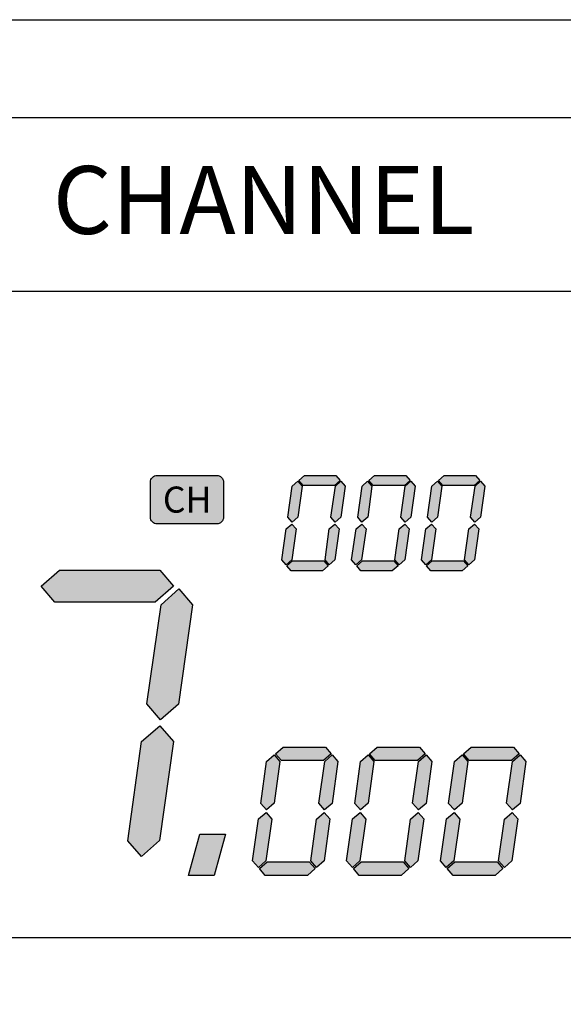
# Model space of a CAD drawing. Units: millimetres. Extents: x 256 to 1253, y -188 to 515.
# Drawn here: x 497 to 521, y 250 to 293 of the extents above; entities that cross this region are included whole.
import ezdxf

# ---------------------------------------------------------------- set-up
doc = ezdxf.new("R2010")
doc.units = ezdxf.units.MM
doc.header["$MEASUREMENT"] = 0
doc.layers.add('_Layer_', color=7, linetype='Continuous')

msp = doc.modelspace()

# ---------------------------------------------------------------- hatches: boundary and pattern name
at = {"layer": '_Layer_'}
h = msp.add_hatch(color=256, dxfattribs=at)
h.dxf.hatch_style = 1
h.paths.add_polyline_path([(505.886, 272.663, 0.414214), (505.587, 272.963), (502.961, 272.963, 0.414214), (502.661, 272.663), (502.661, 271.126, 0.414214), (502.961, 270.827), (505.587, 270.827, 0.414214), (505.886, 271.126)])
at = {"layer": '_Layer_', "true_color": 0xffffff, "transparency": 33554687}
h = msp.add_hatch(color=7, dxfattribs=at)
h.dxf.hatch_style = 2
h.paths.add_polyline_path([(511.038, 272.744), (510.786, 272.523), (509.402, 272.523), (509.213, 272.744), (509.466, 272.965), (510.848, 272.965)])
h = msp.add_hatch(color=7, dxfattribs=at)
h.dxf.hatch_style = 2
h.paths.add_polyline_path([(511.038, 272.744), (510.786, 272.523), (509.402, 272.523), (509.213, 272.744), (509.466, 272.965), (510.848, 272.965)])
h = msp.add_hatch(color=7, dxfattribs=at)
h.dxf.hatch_style = 2
h.paths.add_polyline_path([(514.118, 272.744), (513.866, 272.523), (512.483, 272.523), (512.293, 272.744), (512.546, 272.965), (513.929, 272.965)])
h = msp.add_hatch(color=7, dxfattribs=at)
h.dxf.hatch_style = 2
h.paths.add_polyline_path([(514.118, 272.744), (513.866, 272.523), (512.483, 272.523), (512.293, 272.744), (512.546, 272.965), (513.929, 272.965)])
h = msp.add_hatch(color=7, dxfattribs=at)
h.dxf.hatch_style = 2
h.paths.add_polyline_path([(517.198, 272.744), (516.945, 272.523), (515.563, 272.523), (515.373, 272.744), (515.625, 272.965), (517.009, 272.965)])
h = msp.add_hatch(color=7, dxfattribs=at)
h.dxf.hatch_style = 2
h.paths.add_polyline_path([(517.198, 272.744), (516.945, 272.523), (515.563, 272.523), (515.373, 272.744), (515.625, 272.965), (517.009, 272.965)])
h = msp.add_hatch(color=7, dxfattribs=at)
h.dxf.hatch_style = 2
h.paths.add_polyline_path([(509.168, 271.12), (508.915, 270.903), (508.726, 271.117), (508.919, 272.486), (509.165, 272.707), (509.354, 272.487)])
h = msp.add_hatch(color=7, dxfattribs=at)
h.dxf.hatch_style = 2
h.paths.add_polyline_path([(509.168, 271.12), (508.915, 270.903), (508.726, 271.117), (508.919, 272.486), (509.165, 272.707), (509.354, 272.487)])
h = msp.add_hatch(color=7, dxfattribs=at)
h.dxf.hatch_style = 2
h.paths.add_polyline_path([(511.066, 271.116), (510.815, 270.903), (510.626, 271.121), (510.823, 272.487), (511.07, 272.707), (511.259, 272.486)])
h = msp.add_hatch(color=7, dxfattribs=at)
h.dxf.hatch_style = 2
h.paths.add_polyline_path([(511.066, 271.116), (510.815, 270.903), (510.626, 271.121), (510.823, 272.487), (511.07, 272.707), (511.259, 272.486)])
h = msp.add_hatch(color=7, dxfattribs=at)
h.dxf.hatch_style = 2
h.paths.add_polyline_path([(512.247, 271.12), (511.995, 270.903), (511.806, 271.117), (511.998, 272.486), (512.245, 272.707), (512.434, 272.487)])
h = msp.add_hatch(color=7, dxfattribs=at)
h.dxf.hatch_style = 2
h.paths.add_polyline_path([(512.247, 271.12), (511.995, 270.903), (511.806, 271.117), (511.998, 272.486), (512.245, 272.707), (512.434, 272.487)])
h = msp.add_hatch(color=7, dxfattribs=at)
h.dxf.hatch_style = 2
h.paths.add_polyline_path([(514.146, 271.116), (513.895, 270.903), (513.706, 271.121), (513.903, 272.487), (514.15, 272.707), (514.339, 272.486)])
h = msp.add_hatch(color=7, dxfattribs=at)
h.dxf.hatch_style = 2
h.paths.add_polyline_path([(514.146, 271.116), (513.895, 270.903), (513.706, 271.121), (513.903, 272.487), (514.15, 272.707), (514.339, 272.486)])
h = msp.add_hatch(color=7, dxfattribs=at)
h.dxf.hatch_style = 2
h.paths.add_polyline_path([(515.327, 271.12), (515.075, 270.903), (514.886, 271.117), (515.078, 272.486), (515.325, 272.707), (515.514, 272.487)])
h = msp.add_hatch(color=7, dxfattribs=at)
h.dxf.hatch_style = 2
h.paths.add_polyline_path([(515.327, 271.12), (515.075, 270.903), (514.886, 271.117), (515.078, 272.486), (515.325, 272.707), (515.514, 272.487)])
h = msp.add_hatch(color=7, dxfattribs=at)
h.dxf.hatch_style = 2
h.paths.add_polyline_path([(517.226, 271.116), (516.974, 270.903), (516.786, 271.121), (516.983, 272.487), (517.23, 272.707), (517.418, 272.486)])
h = msp.add_hatch(color=7, dxfattribs=at)
h.dxf.hatch_style = 2
h.paths.add_polyline_path([(517.226, 271.116), (516.974, 270.903), (516.786, 271.121), (516.983, 272.487), (517.23, 272.707), (517.418, 272.486)])
h = msp.add_hatch(color=7, dxfattribs=at)
h.dxf.hatch_style = 2
h.paths.add_polyline_path([(508.897, 269.235), (508.65, 269.016), (508.461, 269.236), (508.654, 270.606), (508.906, 270.819), (509.094, 270.602)])
h = msp.add_hatch(color=7, dxfattribs=at)
h.dxf.hatch_style = 2
h.paths.add_polyline_path([(508.897, 269.235), (508.65, 269.016), (508.461, 269.236), (508.654, 270.606), (508.906, 270.819), (509.094, 270.602)])
h = msp.add_hatch(color=7, dxfattribs=at)
h.dxf.hatch_style = 2
h.paths.add_polyline_path([(510.801, 269.236), (510.555, 269.016), (510.365, 269.235), (510.553, 270.603), (510.805, 270.819), (510.994, 270.605)])
h = msp.add_hatch(color=7, dxfattribs=at)
h.dxf.hatch_style = 2
h.paths.add_polyline_path([(510.801, 269.236), (510.555, 269.016), (510.365, 269.235), (510.553, 270.603), (510.805, 270.819), (510.994, 270.605)])
h = msp.add_hatch(color=7, dxfattribs=at)
h.dxf.hatch_style = 2
h.paths.add_polyline_path([(511.976, 269.235), (511.729, 269.016), (511.541, 269.236), (511.734, 270.606), (511.986, 270.819), (512.174, 270.602)])
h = msp.add_hatch(color=7, dxfattribs=at)
h.dxf.hatch_style = 2
h.paths.add_polyline_path([(511.976, 269.235), (511.729, 269.016), (511.541, 269.236), (511.734, 270.606), (511.986, 270.819), (512.174, 270.602)])
h = msp.add_hatch(color=7, dxfattribs=at)
h.dxf.hatch_style = 2
h.paths.add_polyline_path([(513.881, 269.236), (513.635, 269.016), (513.446, 269.235), (513.633, 270.603), (513.885, 270.819), (514.074, 270.605)])
h = msp.add_hatch(color=7, dxfattribs=at)
h.dxf.hatch_style = 2
h.paths.add_polyline_path([(513.881, 269.236), (513.635, 269.016), (513.446, 269.235), (513.633, 270.603), (513.885, 270.819), (514.074, 270.605)])
h = msp.add_hatch(color=7, dxfattribs=at)
h.dxf.hatch_style = 2
h.paths.add_polyline_path([(515.056, 269.235), (514.809, 269.016), (514.621, 269.236), (514.814, 270.606), (515.065, 270.819), (515.254, 270.602)])
h = msp.add_hatch(color=7, dxfattribs=at)
h.dxf.hatch_style = 2
h.paths.add_polyline_path([(515.056, 269.235), (514.809, 269.016), (514.621, 269.236), (514.814, 270.606), (515.065, 270.819), (515.254, 270.602)])
h = msp.add_hatch(color=7, dxfattribs=at)
h.dxf.hatch_style = 2
h.paths.add_polyline_path([(516.961, 269.236), (516.715, 269.016), (516.526, 269.235), (516.713, 270.603), (516.965, 270.819), (517.154, 270.605)])
h = msp.add_hatch(color=7, dxfattribs=at)
h.dxf.hatch_style = 2
h.paths.add_polyline_path([(516.961, 269.236), (516.715, 269.016), (516.526, 269.235), (516.713, 270.603), (516.965, 270.819), (517.154, 270.605)])
h = msp.add_hatch(color=7, dxfattribs=at)
h.dxf.hatch_style = 2
h.paths.add_polyline_path([(510.507, 268.979), (510.254, 268.758), (508.871, 268.758), (508.682, 268.979), (508.935, 269.2), (510.317, 269.2)])
h = msp.add_hatch(color=7, dxfattribs=at)
h.dxf.hatch_style = 2
h.paths.add_polyline_path([(510.507, 268.979), (510.254, 268.758), (508.871, 268.758), (508.682, 268.979), (508.935, 269.2), (510.317, 269.2)])
h = msp.add_hatch(color=7, dxfattribs=at)
h.dxf.hatch_style = 2
h.paths.add_polyline_path([(513.587, 268.979), (513.334, 268.758), (511.951, 268.758), (511.762, 268.979), (512.015, 269.2), (513.397, 269.2)])
h = msp.add_hatch(color=7, dxfattribs=at)
h.dxf.hatch_style = 2
h.paths.add_polyline_path([(513.587, 268.979), (513.334, 268.758), (511.951, 268.758), (511.762, 268.979), (512.015, 269.2), (513.397, 269.2)])
h = msp.add_hatch(color=7, dxfattribs=at)
h.dxf.hatch_style = 2
h.paths.add_polyline_path([(516.666, 268.979), (516.414, 268.758), (515.031, 268.758), (514.842, 268.979), (515.094, 269.2), (516.477, 269.2)])
h = msp.add_hatch(color=7, dxfattribs=at)
h.dxf.hatch_style = 2
h.paths.add_polyline_path([(516.666, 268.979), (516.414, 268.758), (515.031, 268.758), (514.842, 268.979), (515.094, 269.2), (516.477, 269.2)])
h = msp.add_hatch(color=7, dxfattribs=at)
h.dxf.hatch_style = 2
h.paths.add_polyline_path([(503.681, 268.076), (502.874, 267.369), (498.449, 267.369), (497.843, 268.076), (498.651, 268.782), (503.076, 268.782)])
h = msp.add_hatch(color=7, dxfattribs=at)
h.dxf.hatch_style = 2
h.paths.add_polyline_path([(503.681, 268.076), (502.874, 267.369), (498.449, 267.369), (497.843, 268.076), (498.651, 268.782), (503.076, 268.782)])
h = msp.add_hatch(color=7, dxfattribs=at)
h.dxf.hatch_style = 2
h.paths.add_polyline_path([(503.908, 262.869), (503.103, 262.187), (502.501, 262.882), (503.131, 267.254), (503.922, 267.958), (504.525, 267.251)])
h = msp.add_hatch(color=7, dxfattribs=at)
h.dxf.hatch_style = 2
h.paths.add_polyline_path([(503.908, 262.869), (503.103, 262.187), (502.501, 262.882), (503.131, 267.254), (503.922, 267.958), (504.525, 267.251)])
h = msp.add_hatch(color=7, dxfattribs=at)
h.dxf.hatch_style = 2
h.paths.add_polyline_path([(503.061, 256.853), (502.273, 256.147), (501.668, 256.85), (502.268, 261.225), (503.072, 261.918), (503.678, 261.233)])
h = msp.add_hatch(color=7, dxfattribs=at)
h.dxf.hatch_style = 2
h.paths.add_polyline_path([(503.061, 256.853), (502.273, 256.147), (501.668, 256.85), (502.268, 261.225), (503.072, 261.918), (503.678, 261.233)])
h = msp.add_hatch(color=7, dxfattribs=at)
h.dxf.hatch_style = 2
h.paths.add_polyline_path([(508.123, 258.501), (507.784, 258.209), (507.529, 258.497), (507.789, 260.339), (508.12, 260.636), (508.375, 260.34)])
h = msp.add_hatch(color=7, dxfattribs=at)
h.dxf.hatch_style = 2
h.paths.add_polyline_path([(508.123, 258.501), (507.784, 258.209), (507.529, 258.497), (507.789, 260.339), (508.12, 260.636), (508.375, 260.34)])
h = msp.add_hatch(color=7, dxfattribs=at)
h.dxf.hatch_style = 2
h.paths.add_polyline_path([(510.641, 260.686), (510.301, 260.389), (508.439, 260.389), (508.185, 260.686), (508.524, 260.983), (510.385, 260.983)])
h = msp.add_hatch(color=7, dxfattribs=at)
h.dxf.hatch_style = 2
h.paths.add_polyline_path([(510.641, 260.686), (510.301, 260.389), (508.439, 260.389), (508.185, 260.686), (508.524, 260.983), (510.385, 260.983)])
h = msp.add_hatch(color=7, dxfattribs=at)
h.dxf.hatch_style = 2
h.paths.add_polyline_path([(510.678, 258.496), (510.34, 258.209), (510.086, 258.502), (510.351, 260.34), (510.684, 260.636), (510.937, 260.339)])
h = msp.add_hatch(color=7, dxfattribs=at)
h.dxf.hatch_style = 2
h.paths.add_polyline_path([(510.678, 258.496), (510.34, 258.209), (510.086, 258.502), (510.351, 260.34), (510.684, 260.636), (510.937, 260.339)])
h = msp.add_hatch(color=7, dxfattribs=at)
h.dxf.hatch_style = 2
h.paths.add_polyline_path([(512.268, 258.501), (511.928, 258.209), (511.674, 258.497), (511.933, 260.339), (512.265, 260.636), (512.519, 260.34)])
h = msp.add_hatch(color=7, dxfattribs=at)
h.dxf.hatch_style = 2
h.paths.add_polyline_path([(512.268, 258.501), (511.928, 258.209), (511.674, 258.497), (511.933, 260.339), (512.265, 260.636), (512.519, 260.34)])
h = msp.add_hatch(color=7, dxfattribs=at)
h.dxf.hatch_style = 2
h.paths.add_polyline_path([(514.785, 260.686), (514.445, 260.389), (512.585, 260.389), (512.329, 260.686), (512.669, 260.983), (514.53, 260.983)])
h = msp.add_hatch(color=7, dxfattribs=at)
h.dxf.hatch_style = 2
h.paths.add_polyline_path([(514.785, 260.686), (514.445, 260.389), (512.585, 260.389), (512.329, 260.686), (512.669, 260.983), (514.53, 260.983)])
h = msp.add_hatch(color=7, dxfattribs=at)
h.dxf.hatch_style = 2
h.paths.add_polyline_path([(514.823, 258.496), (514.484, 258.209), (514.23, 258.502), (514.496, 260.34), (514.829, 260.636), (515.082, 260.339)])
h = msp.add_hatch(color=7, dxfattribs=at)
h.dxf.hatch_style = 2
h.paths.add_polyline_path([(514.823, 258.496), (514.484, 258.209), (514.23, 258.502), (514.496, 260.34), (514.829, 260.636), (515.082, 260.339)])
h = msp.add_hatch(color=7, dxfattribs=at)
h.dxf.hatch_style = 2
h.paths.add_polyline_path([(516.412, 258.501), (516.073, 258.209), (515.818, 258.497), (516.077, 260.339), (516.409, 260.636), (516.664, 260.34)])
h = msp.add_hatch(color=7, dxfattribs=at)
h.dxf.hatch_style = 2
h.paths.add_polyline_path([(516.412, 258.501), (516.073, 258.209), (515.818, 258.497), (516.077, 260.339), (516.409, 260.636), (516.664, 260.34)])
h = msp.add_hatch(color=7, dxfattribs=at)
h.dxf.hatch_style = 2
h.paths.add_polyline_path([(518.93, 260.686), (518.59, 260.389), (516.729, 260.389), (516.474, 260.686), (516.814, 260.983), (518.675, 260.983)])
h = msp.add_hatch(color=7, dxfattribs=at)
h.dxf.hatch_style = 2
h.paths.add_polyline_path([(518.93, 260.686), (518.59, 260.389), (516.729, 260.389), (516.474, 260.686), (516.814, 260.983), (518.675, 260.983)])
h = msp.add_hatch(color=7, dxfattribs=at)
h.dxf.hatch_style = 2
h.paths.add_polyline_path([(518.967, 258.496), (518.629, 258.209), (518.375, 258.502), (518.64, 260.34), (518.973, 260.636), (519.226, 260.339)])
h = msp.add_hatch(color=7, dxfattribs=at)
h.dxf.hatch_style = 2
h.paths.add_polyline_path([(518.967, 258.496), (518.629, 258.209), (518.375, 258.502), (518.64, 260.34), (518.973, 260.636), (519.226, 260.339)])
h = msp.add_hatch(color=7, dxfattribs=at)
h.dxf.hatch_style = 2
h.paths.add_polyline_path([(507.759, 255.965), (507.427, 255.669), (507.173, 255.966), (507.433, 257.81), (507.771, 258.096), (508.024, 257.804)])
h = msp.add_hatch(color=7, dxfattribs=at)
h.dxf.hatch_style = 2
h.paths.add_polyline_path([(507.759, 255.965), (507.427, 255.669), (507.173, 255.966), (507.433, 257.81), (507.771, 258.096), (508.024, 257.804)])
h = msp.add_hatch(color=7, dxfattribs=at)
h.dxf.hatch_style = 2
h.paths.add_polyline_path([(510.322, 255.966), (509.991, 255.669), (509.735, 255.965), (509.988, 257.805), (510.326, 258.096), (510.581, 257.808)])
h = msp.add_hatch(color=7, dxfattribs=at)
h.dxf.hatch_style = 2
h.paths.add_polyline_path([(510.322, 255.966), (509.991, 255.669), (509.735, 255.965), (509.988, 257.805), (510.326, 258.096), (510.581, 257.808)])
h = msp.add_hatch(color=7, dxfattribs=at)
h.dxf.hatch_style = 2
h.paths.add_polyline_path([(511.903, 255.965), (511.571, 255.669), (511.317, 255.966), (511.577, 257.81), (511.915, 258.096), (512.169, 257.804)])
h = msp.add_hatch(color=7, dxfattribs=at)
h.dxf.hatch_style = 2
h.paths.add_polyline_path([(511.903, 255.965), (511.571, 255.669), (511.317, 255.966), (511.577, 257.81), (511.915, 258.096), (512.169, 257.804)])
h = msp.add_hatch(color=7, dxfattribs=at)
h.dxf.hatch_style = 2
h.paths.add_polyline_path([(514.467, 255.966), (514.135, 255.669), (513.881, 255.965), (514.133, 257.805), (514.471, 258.096), (514.726, 257.808)])
h = msp.add_hatch(color=7, dxfattribs=at)
h.dxf.hatch_style = 2
h.paths.add_polyline_path([(514.467, 255.966), (514.135, 255.669), (513.881, 255.965), (514.133, 257.805), (514.471, 258.096), (514.726, 257.808)])
h = msp.add_hatch(color=7, dxfattribs=at)
h.dxf.hatch_style = 2
h.paths.add_polyline_path([(516.048, 255.965), (515.715, 255.669), (515.462, 255.966), (515.722, 257.81), (516.06, 258.096), (516.314, 257.804)])
h = msp.add_hatch(color=7, dxfattribs=at)
h.dxf.hatch_style = 2
h.paths.add_polyline_path([(516.048, 255.965), (515.715, 255.669), (515.462, 255.966), (515.722, 257.81), (516.06, 258.096), (516.314, 257.804)])
h = msp.add_hatch(color=7, dxfattribs=at)
h.dxf.hatch_style = 2
h.paths.add_polyline_path([(518.611, 255.966), (518.28, 255.669), (518.025, 255.965), (518.277, 257.805), (518.616, 258.096), (518.871, 257.808)])
h = msp.add_hatch(color=7, dxfattribs=at)
h.dxf.hatch_style = 2
h.paths.add_polyline_path([(518.611, 255.966), (518.28, 255.669), (518.025, 255.965), (518.277, 257.805), (518.616, 258.096), (518.871, 257.808)])
msp.add_hatch(color=7, dxfattribs=at).paths.add_polyline_path([(504.837, 257.14), (505.97, 257.14), (505.482, 255.322), (504.349, 255.322)])
msp.add_hatch(color=7, dxfattribs=at).paths.add_polyline_path([(504.837, 257.14), (505.97, 257.14), (505.482, 255.322), (504.349, 255.322)])
h = msp.add_hatch(color=7, dxfattribs=at)
h.dxf.hatch_style = 2
h.paths.add_polyline_path([(509.926, 255.619), (509.586, 255.322), (507.725, 255.322), (507.47, 255.619), (507.81, 255.917), (509.671, 255.917)])
h = msp.add_hatch(color=7, dxfattribs=at)
h.dxf.hatch_style = 2
h.paths.add_polyline_path([(509.926, 255.619), (509.586, 255.322), (507.725, 255.322), (507.47, 255.619), (507.81, 255.917), (509.671, 255.917)])
h = msp.add_hatch(color=7, dxfattribs=at)
h.dxf.hatch_style = 2
h.paths.add_polyline_path([(514.07, 255.619), (513.73, 255.322), (511.869, 255.322), (511.615, 255.619), (511.954, 255.917), (513.815, 255.917)])
h = msp.add_hatch(color=7, dxfattribs=at)
h.dxf.hatch_style = 2
h.paths.add_polyline_path([(514.07, 255.619), (513.73, 255.322), (511.869, 255.322), (511.615, 255.619), (511.954, 255.917), (513.815, 255.917)])
h = msp.add_hatch(color=7, dxfattribs=at)
h.dxf.hatch_style = 2
h.paths.add_polyline_path([(518.214, 255.619), (517.875, 255.322), (516.014, 255.322), (515.759, 255.619), (516.099, 255.917), (517.96, 255.917)])
h = msp.add_hatch(color=7, dxfattribs=at)
h.dxf.hatch_style = 2
h.paths.add_polyline_path([(518.214, 255.619), (517.875, 255.322), (516.014, 255.322), (515.759, 255.619), (516.099, 255.917), (517.96, 255.917)])

# ---------------------------------------------------------------- linework, layer by layer
at = {"layer": '_Layer_', "color": 7, "true_color": 0xffffff}
msp.add_lwpolyline([(363.432, 288.733), (428.56, 293.067), (740.801, 293.067), (785.084, 288.733)], dxfattribs=at)
at = {"layer": '_Layer_', "lineweight": 25}
for points in [[(332.502, 244.407), (815.502, 244.407), (815.502, 288.733), (332.502, 288.733)], [(474.246, 281.076), (473.31, 280.906), (472.459, 280.481), (471.778, 279.8), (471.353, 278.949), (471.183, 278.013), (471.183, 255.637), (471.353, 254.701), (471.778, 253.851), (472.459, 253.17), (473.31, 252.745), (474.246, 252.574), (543.331, 252.574), (544.266, 252.745), (545.117, 253.17), (545.798, 253.851), (546.223, 254.701), (546.393, 255.637), (546.393, 278.013), (546.223, 278.949), (545.798, 279.8), (545.117, 280.481), (544.266, 280.906), (543.331, 281.076)]]:
    msp.add_lwpolyline(points, close=True, dxfattribs=at)
at = {"layer": '_Layer_'}
msp.add_lwpolyline([(502.961, 272.963), (505.587, 272.963, -0.414214), (505.886, 272.663), (505.886, 271.126, -0.414214), (505.587, 270.827), (502.961, 270.827, -0.414214), (502.661, 271.126), (502.661, 272.663, -0.414214)], format="xyb", close=True, dxfattribs=at)
at = {"layer": '_Layer_', "color": 7, "true_color": 0xffffff}
for points in [[(511.038, 272.744), (510.786, 272.523), (509.402, 272.523), (509.213, 272.744), (509.466, 272.965), (510.848, 272.965)], [(511.038, 272.744), (510.786, 272.523), (509.402, 272.523), (509.213, 272.744), (509.466, 272.965), (510.848, 272.965)], [(514.118, 272.744), (513.866, 272.523), (512.483, 272.523), (512.293, 272.744), (512.546, 272.965), (513.929, 272.965)], [(514.118, 272.744), (513.866, 272.523), (512.483, 272.523), (512.293, 272.744), (512.546, 272.965), (513.929, 272.965)], [(517.198, 272.744), (516.945, 272.523), (515.563, 272.523), (515.373, 272.744), (515.625, 272.965), (517.009, 272.965)], [(517.198, 272.744), (516.945, 272.523), (515.563, 272.523), (515.373, 272.744), (515.625, 272.965), (517.009, 272.965)], [(509.168, 271.12), (508.915, 270.903), (508.726, 271.117), (508.919, 272.486), (509.165, 272.707), (509.354, 272.487)], [(509.168, 271.12), (508.915, 270.903), (508.726, 271.117), (508.919, 272.486), (509.165, 272.707), (509.354, 272.487)], [(511.066, 271.116), (510.815, 270.903), (510.626, 271.121), (510.823, 272.487), (511.07, 272.707), (511.259, 272.486)], [(511.066, 271.116), (510.815, 270.903), (510.626, 271.121), (510.823, 272.487), (511.07, 272.707), (511.259, 272.486)], [(512.247, 271.12), (511.995, 270.903), (511.806, 271.117), (511.998, 272.486), (512.245, 272.707), (512.434, 272.487)], [(512.247, 271.12), (511.995, 270.903), (511.806, 271.117), (511.998, 272.486), (512.245, 272.707), (512.434, 272.487)], [(514.146, 271.116), (513.895, 270.903), (513.706, 271.121), (513.903, 272.487), (514.15, 272.707), (514.339, 272.486)], [(514.146, 271.116), (513.895, 270.903), (513.706, 271.121), (513.903, 272.487), (514.15, 272.707), (514.339, 272.486)], [(515.327, 271.12), (515.075, 270.903), (514.886, 271.117), (515.078, 272.486), (515.325, 272.707), (515.514, 272.487)], [(515.327, 271.12), (515.075, 270.903), (514.886, 271.117), (515.078, 272.486), (515.325, 272.707), (515.514, 272.487)], [(517.226, 271.116), (516.974, 270.903), (516.786, 271.121), (516.983, 272.487), (517.23, 272.707), (517.418, 272.486)], [(517.226, 271.116), (516.974, 270.903), (516.786, 271.121), (516.983, 272.487), (517.23, 272.707), (517.418, 272.486)], [(508.897, 269.235), (508.65, 269.016), (508.461, 269.236), (508.654, 270.606), (508.906, 270.819), (509.094, 270.602)], [(508.897, 269.235), (508.65, 269.016), (508.461, 269.236), (508.654, 270.606), (508.906, 270.819), (509.094, 270.602)], [(510.801, 269.236), (510.555, 269.016), (510.365, 269.235), (510.553, 270.603), (510.805, 270.819), (510.994, 270.605)], [(510.801, 269.236), (510.555, 269.016), (510.365, 269.235), (510.553, 270.603), (510.805, 270.819), (510.994, 270.605)], [(511.976, 269.235), (511.729, 269.016), (511.541, 269.236), (511.734, 270.606), (511.986, 270.819), (512.174, 270.602)], [(511.976, 269.235), (511.729, 269.016), (511.541, 269.236), (511.734, 270.606), (511.986, 270.819), (512.174, 270.602)], [(513.881, 269.236), (513.635, 269.016), (513.446, 269.235), (513.633, 270.603), (513.885, 270.819), (514.074, 270.605)], [(513.881, 269.236), (513.635, 269.016), (513.446, 269.235), (513.633, 270.603), (513.885, 270.819), (514.074, 270.605)], [(515.056, 269.235), (514.809, 269.016), (514.621, 269.236), (514.814, 270.606), (515.065, 270.819), (515.254, 270.602)], [(515.056, 269.235), (514.809, 269.016), (514.621, 269.236), (514.814, 270.606), (515.065, 270.819), (515.254, 270.602)], [(516.961, 269.236), (516.715, 269.016), (516.526, 269.235), (516.713, 270.603), (516.965, 270.819), (517.154, 270.605)], [(516.961, 269.236), (516.715, 269.016), (516.526, 269.235), (516.713, 270.603), (516.965, 270.819), (517.154, 270.605)], [(510.507, 268.979), (510.254, 268.758), (508.871, 268.758), (508.682, 268.979), (508.935, 269.2), (510.317, 269.2)], [(510.507, 268.979), (510.254, 268.758), (508.871, 268.758), (508.682, 268.979), (508.935, 269.2), (510.317, 269.2)], [(513.587, 268.979), (513.334, 268.758), (511.951, 268.758), (511.762, 268.979), (512.015, 269.2), (513.397, 269.2)], [(513.587, 268.979), (513.334, 268.758), (511.951, 268.758), (511.762, 268.979), (512.015, 269.2), (513.397, 269.2)], [(516.666, 268.979), (516.414, 268.758), (515.031, 268.758), (514.842, 268.979), (515.094, 269.2), (516.477, 269.2)], [(516.666, 268.979), (516.414, 268.758), (515.031, 268.758), (514.842, 268.979), (515.094, 269.2), (516.477, 269.2)], [(503.681, 268.076), (502.874, 267.369), (498.449, 267.369), (497.843, 268.076), (498.651, 268.782), (503.076, 268.782)], [(503.681, 268.076), (502.874, 267.369), (498.449, 267.369), (497.843, 268.076), (498.651, 268.782), (503.076, 268.782)], [(503.908, 262.869), (503.103, 262.187), (502.501, 262.882), (503.131, 267.254), (503.922, 267.958), (504.525, 267.251)], [(503.908, 262.869), (503.103, 262.187), (502.501, 262.882), (503.131, 267.254), (503.922, 267.958), (504.525, 267.251)], [(503.061, 256.853), (502.273, 256.147), (501.668, 256.85), (502.268, 261.225), (503.072, 261.918), (503.678, 261.233)], [(503.061, 256.853), (502.273, 256.147), (501.668, 256.85), (502.268, 261.225), (503.072, 261.918), (503.678, 261.233)], [(508.123, 258.501), (507.784, 258.209), (507.529, 258.497), (507.789, 260.339), (508.12, 260.636), (508.375, 260.34)], [(508.123, 258.501), (507.784, 258.209), (507.529, 258.497), (507.789, 260.339), (508.12, 260.636), (508.375, 260.34)], [(510.641, 260.686), (510.301, 260.389), (508.439, 260.389), (508.185, 260.686), (508.524, 260.983), (510.385, 260.983)], [(510.641, 260.686), (510.301, 260.389), (508.439, 260.389), (508.185, 260.686), (508.524, 260.983), (510.385, 260.983)], [(510.678, 258.496), (510.34, 258.209), (510.086, 258.502), (510.351, 260.34), (510.684, 260.636), (510.937, 260.339)], [(510.678, 258.496), (510.34, 258.209), (510.086, 258.502), (510.351, 260.34), (510.684, 260.636), (510.937, 260.339)], [(512.268, 258.501), (511.928, 258.209), (511.674, 258.497), (511.933, 260.339), (512.265, 260.636), (512.519, 260.34)], [(512.268, 258.501), (511.928, 258.209), (511.674, 258.497), (511.933, 260.339), (512.265, 260.636), (512.519, 260.34)], [(514.785, 260.686), (514.445, 260.389), (512.585, 260.389), (512.329, 260.686), (512.669, 260.983), (514.53, 260.983)], [(514.785, 260.686), (514.445, 260.389), (512.585, 260.389), (512.329, 260.686), (512.669, 260.983), (514.53, 260.983)], [(514.823, 258.496), (514.484, 258.209), (514.23, 258.502), (514.496, 260.34), (514.829, 260.636), (515.082, 260.339)], [(514.823, 258.496), (514.484, 258.209), (514.23, 258.502), (514.496, 260.34), (514.829, 260.636), (515.082, 260.339)], [(516.412, 258.501), (516.073, 258.209), (515.818, 258.497), (516.077, 260.339), (516.409, 260.636), (516.664, 260.34)], [(516.412, 258.501), (516.073, 258.209), (515.818, 258.497), (516.077, 260.339), (516.409, 260.636), (516.664, 260.34)], [(518.93, 260.686), (518.59, 260.389), (516.729, 260.389), (516.474, 260.686), (516.814, 260.983), (518.675, 260.983)], [(518.93, 260.686), (518.59, 260.389), (516.729, 260.389), (516.474, 260.686), (516.814, 260.983), (518.675, 260.983)], [(518.967, 258.496), (518.629, 258.209), (518.375, 258.502), (518.64, 260.34), (518.973, 260.636), (519.226, 260.339)], [(518.967, 258.496), (518.629, 258.209), (518.375, 258.502), (518.64, 260.34), (518.973, 260.636), (519.226, 260.339)], [(507.759, 255.965), (507.427, 255.669), (507.173, 255.966), (507.433, 257.81), (507.771, 258.096), (508.024, 257.804)], [(507.759, 255.965), (507.427, 255.669), (507.173, 255.966), (507.433, 257.81), (507.771, 258.096), (508.024, 257.804)], [(510.322, 255.966), (509.991, 255.669), (509.735, 255.965), (509.988, 257.805), (510.326, 258.096), (510.581, 257.808)], [(510.322, 255.966), (509.991, 255.669), (509.735, 255.965), (509.988, 257.805), (510.326, 258.096), (510.581, 257.808)], [(511.903, 255.965), (511.571, 255.669), (511.317, 255.966), (511.577, 257.81), (511.915, 258.096), (512.169, 257.804)], [(511.903, 255.965), (511.571, 255.669), (511.317, 255.966), (511.577, 257.81), (511.915, 258.096), (512.169, 257.804)], [(514.467, 255.966), (514.135, 255.669), (513.881, 255.965), (514.133, 257.805), (514.471, 258.096), (514.726, 257.808)], [(514.467, 255.966), (514.135, 255.669), (513.881, 255.965), (514.133, 257.805), (514.471, 258.096), (514.726, 257.808)], [(516.048, 255.965), (515.715, 255.669), (515.462, 255.966), (515.722, 257.81), (516.06, 258.096), (516.314, 257.804)], [(516.048, 255.965), (515.715, 255.669), (515.462, 255.966), (515.722, 257.81), (516.06, 258.096), (516.314, 257.804)], [(518.611, 255.966), (518.28, 255.669), (518.025, 255.965), (518.277, 257.805), (518.616, 258.096), (518.871, 257.808)], [(518.611, 255.966), (518.28, 255.669), (518.025, 255.965), (518.277, 257.805), (518.616, 258.096), (518.871, 257.808)], [(504.837, 257.14), (505.97, 257.14), (505.482, 255.322), (504.349, 255.322)], [(504.837, 257.14), (505.97, 257.14), (505.482, 255.322), (504.349, 255.322)], [(509.926, 255.619), (509.586, 255.322), (507.725, 255.322), (507.47, 255.619), (507.81, 255.917), (509.671, 255.917)], [(509.926, 255.619), (509.586, 255.322), (507.725, 255.322), (507.47, 255.619), (507.81, 255.917), (509.671, 255.917)], [(514.07, 255.619), (513.73, 255.322), (511.869, 255.322), (511.615, 255.619), (511.954, 255.917), (513.815, 255.917)], [(514.07, 255.619), (513.73, 255.322), (511.869, 255.322), (511.615, 255.619), (511.954, 255.917), (513.815, 255.917)], [(518.214, 255.619), (517.875, 255.322), (516.014, 255.322), (515.759, 255.619), (516.099, 255.917), (517.96, 255.917)], [(518.214, 255.619), (517.875, 255.322), (516.014, 255.322), (515.759, 255.619), (516.099, 255.917), (517.96, 255.917)]]:
    msp.add_lwpolyline(points, close=True, dxfattribs=at)

# ---------------------------------------------------------------- texts
at = {"layer": '_Layer_', "insert": (498.36, 286.612), "char_height": 2.9938, "attachment_point": 1}
msp.add_mtext_dynamic_manual_height_columns('{\\fVerdana|b0|i0|c0|p34;CHANNEL}', width=236.05632, gutter_width=9.979, heights=[0], dxfattribs=at)
at = {"layer": '_Layer_', "color": 18, "true_color": 0x000000, "insert": (503.213, 272.472), "char_height": 1.14962, "attachment_point": 1}
msp.add_mtext_dynamic_manual_height_columns('{\\fVerdana|b0|i0|c0|p34;CH}', width=1.14962, gutter_width=3.832, heights=[0], dxfattribs=at)

doc.saveas('drawing.dxf')
